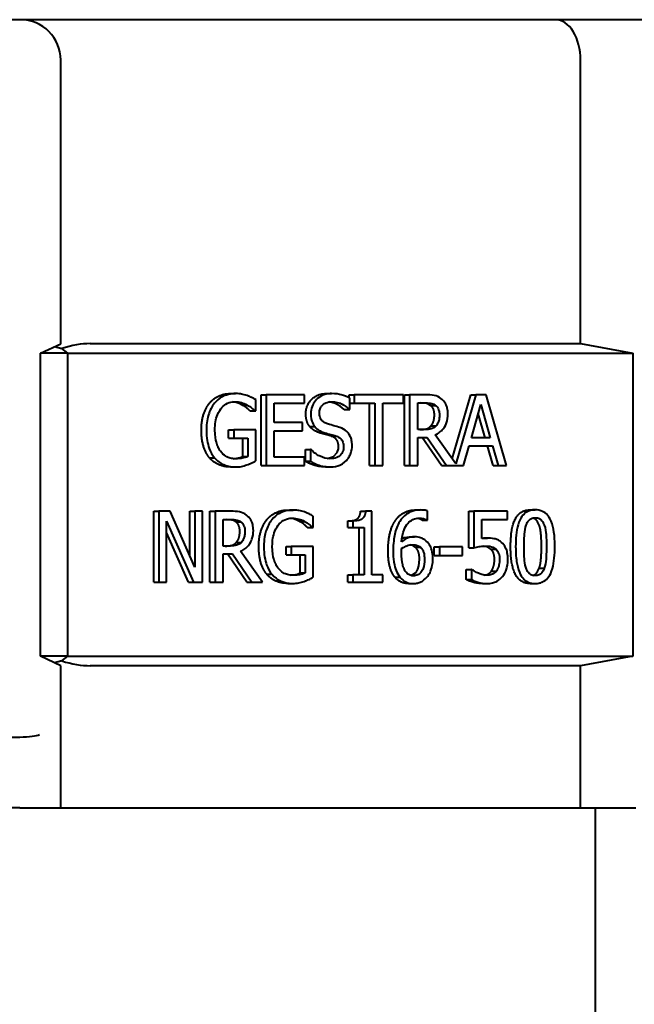
# Model space of a CAD drawing. Units: millimetres. Extents: x -697 to 9044, y -4264 to 3660.
# Drawn here: x 893 to 923, y 3250 to 3298 of the extents above; entities that cross this region are included whole.
import ezdxf

# ---------------------------------------------------------------- set-up
doc = ezdxf.new("R2010")
doc.units = ezdxf.units.MM
doc.linetypes.add('K5LT_BASIC', pattern=[0])
doc.layers.add('Системный слой', color=7, linetype='Continuous')

# ---------------------------------------------------------------- blocks, each defined once
blk = doc.blocks.new('U647')
at = {"layer": 'Системный слой', "color": 150, "linetype": 'K5LT_BASIC', "lineweight": 40, "true_color": 0x0080ff}
for p, q in [((915.923, 3270.814), (916.045, 3270.851)), ((916.045, 3270.851), (916.158, 3270.918)), ((916.158, 3270.918), (916.253, 3271.017))]:
    blk.add_line(p, q, dxfattribs=at)
blk = doc.blocks.new('U648')
at = {"layer": 'Системный слой', "color": 150, "linetype": 'K5LT_BASIC', "lineweight": 40, "true_color": 0x0080ff}
for p, q in [((903.338, 3273.557), (903.139, 3273.569)), ((903.493, 3273.52), (903.338, 3273.557)), ((903.62, 3273.45), (903.493, 3273.52))]:
    blk.add_line(p, q, dxfattribs=at)
blk = doc.blocks.new('U650')
at = {"layer": 'Системный слой', "color": 150, "linetype": 'K5LT_BASIC', "lineweight": 40, "true_color": 0x0080ff}
for p, q in [((903.625, 3279.355), (903.445, 3279.388)), ((903.788, 3279.299), (903.625, 3279.355)), ((903.931, 3279.23), (903.788, 3279.299))]:
    blk.add_line(p, q, dxfattribs=at)
blk = doc.blocks.new('U651')
at = {"layer": 'Системный слой', "color": 150, "linetype": 'K5LT_BASIC', "lineweight": 40, "true_color": 0x0080ff}
for p, q in [((903.484, 3276.575), (903.662, 3276.595)), ((903.662, 3276.595), (903.827, 3276.631)), ((903.827, 3276.631), (903.963, 3276.683))]:
    blk.add_line(p, q, dxfattribs=at)
blk = doc.blocks.new('U653')
at = {"layer": 'Системный слой', "color": 150, "linetype": 'K5LT_BASIC', "lineweight": 40, "true_color": 0x0080ff}
for p, q in [((906.322, 3270.812), (906.5, 3270.833)), ((906.5, 3270.833), (906.665, 3270.869)), ((906.665, 3270.869), (906.801, 3270.92))]:
    blk.add_line(p, q, dxfattribs=at)
blk = doc.blocks.new('U654')
at = {"layer": 'Системный слой', "color": 150, "linetype": 'K5LT_BASIC', "lineweight": 40, "true_color": 0x0080ff}
for p, q in [((918.438, 3273.575), (918.301, 3273.64)), ((918.543, 3273.458), (918.438, 3273.575)), ((918.621, 3273.292), (918.543, 3273.458))]:
    blk.add_line(p, q, dxfattribs=at)
blk = doc.blocks.new('U655')
at = {"layer": 'Системный слой', "color": 150, "linetype": 'K5LT_BASIC', "lineweight": 40, "true_color": 0x0080ff}
for p, q in [((912.963, 3279.32), (912.764, 3279.332)), ((913.118, 3279.283), (912.963, 3279.32)), ((913.245, 3279.213), (913.118, 3279.283))]:
    blk.add_line(p, q, dxfattribs=at)
blk = doc.blocks.new('U656')
at = {"layer": 'Системный слой', "color": 150, "linetype": 'K5LT_BASIC', "lineweight": 40, "true_color": 0x0080ff}
for p, q in [((912.669, 3271.267), (912.699, 3271.587)), ((912.585, 3271.04), (912.619, 3271.108)), ((912.619, 3271.108), (912.669, 3271.267)), ((912.28, 3270.797), (912.501, 3270.927)), ((912.501, 3270.927), (912.551, 3270.987)), ((912.551, 3270.987), (912.556, 3270.994)), ((912.556, 3270.994), (912.566, 3271.009)), ((912.566, 3271.009), (912.585, 3271.04))]:
    blk.add_line(p, q, dxfattribs=at)
blk = doc.blocks.new('U657')
at = {"layer": 'Системный слой', "color": 150, "linetype": 'K5LT_BASIC', "lineweight": 40, "true_color": 0x0080ff}
for p, q in [((908.636, 3276.882), (908.691, 3277.066)), ((908.691, 3277.066), (908.696, 3277.16)), ((908.155, 3276.582), (908.454, 3276.68)), ((908.454, 3276.68), (908.636, 3276.882))]:
    blk.add_line(p, q, dxfattribs=at)
blk = doc.blocks.new('U659')
at = {"layer": 'Системный слой', "color": 150, "linetype": 'K5LT_BASIC', "lineweight": 40, "true_color": 0x0080ff}
for p, q in [((916, 3272.223), (915.851, 3272.248)), ((916.13, 3272.172), (916, 3272.223)), ((916.236, 3272.092), (916.13, 3272.172))]:
    blk.add_line(p, q, dxfattribs=at)
blk = doc.blocks.new('U661')
at = {"layer": 'Системный слой', "color": 150, "linetype": 'K5LT_BASIC', "lineweight": 40, "true_color": 0x0080ff}
for p, q in [((912.678, 3273.6), (912.575, 3273.623)), ((912.766, 3273.57), (912.678, 3273.6)), ((912.832, 3273.538), (912.766, 3273.57))]:
    blk.add_line(p, q, dxfattribs=at)
blk = doc.blocks.new('U662')
at = {"layer": 'Системный слой', "color": 150, "linetype": 'K5LT_BASIC', "lineweight": 40, "true_color": 0x0080ff}
for p, q in [((911.832, 3272.631), (911.945, 3272.673)), ((911.945, 3272.673), (912.066, 3272.699)), ((912.066, 3272.699), (912.195, 3272.707))]:
    blk.add_line(p, q, dxfattribs=at)
blk = doc.blocks.new('U663')
at = {"layer": 'Системный слой', "color": 150, "linetype": 'K5LT_BASIC', "lineweight": 40, "true_color": 0x0080ff}
for p, q in [((912.327, 3272.29), (912.233, 3272.309)), ((912.414, 3272.254), (912.327, 3272.29)), ((912.493, 3272.197), (912.414, 3272.254))]:
    blk.add_line(p, q, dxfattribs=at)
blk = doc.blocks.new('U665')
at = {"layer": 'Системный слой', "color": 150, "linetype": 'K5LT_BASIC', "lineweight": 40, "true_color": 0x0080ff}
for p, q in [((906.463, 3273.592), (906.284, 3273.625)), ((906.627, 3273.537), (906.463, 3273.592)), ((906.769, 3273.467), (906.627, 3273.537))]:
    blk.add_line(p, q, dxfattribs=at)
blk = doc.blocks.new('U666')
at = {"layer": 'Системный слой', "color": 150, "linetype": 'K5LT_BASIC', "lineweight": 40, "true_color": 0x0080ff}
for p, q in [((918.544, 3270.985), (918.624, 3271.156)), ((918.3, 3270.802), (918.438, 3270.867)), ((918.438, 3270.867), (918.544, 3270.985))]:
    blk.add_line(p, q, dxfattribs=at)
blk = doc.blocks.new('U667')
at = {"layer": 'Системный слой', "color": 150, "linetype": 'K5LT_BASIC', "lineweight": 40, "true_color": 0x0080ff}
for p, q in [((908.526, 3279.314), (908.253, 3279.387)), ((908.774, 3279.179), (908.526, 3279.314)), ((908.969, 3279.014), (908.774, 3279.179))]:
    blk.add_line(p, q, dxfattribs=at)

msp = doc.modelspace()

# ---------------------------------------------------------------- linework, layer by layer
at = {"layer": 'Системный слой', "color": 150, "linetype": 'K5LT_BASIC', "lineweight": 40, "true_color": 0x0080ff}
for p, q in [((892.958, 3298.297), (890.993, 3298.297)), ((895.418, 3298.297), (892.958, 3298.297)), ((919.427, 3298.297), (895.418, 3298.297)), ((924.496, 3298.297), (919.427, 3298.297)), ((894.958, 3282.264), (894.958, 3296.297)), ((920.666, 3282.27), (920.666, 3296.297)), ((896.418, 3282.27), (920.666, 3282.27)), ((920.666, 3282.27), (923.246, 3281.797)), ((893.958, 3281.797), (894.958, 3282.264)), ((893.958, 3266.797), (893.958, 3281.797)), ((895.311, 3281.797), (893.958, 3281.797)), ((894.651, 3282.12), (895.006, 3282.029)), ((895.311, 3281.797), (895.006, 3282.029)), ((895.311, 3266.797), (895.311, 3281.797)), ((895.311, 3281.797), (923.246, 3281.797)), ((923.246, 3281.797), (923.246, 3266.797)), ((903.356, 3279.797), (903.606, 3279.797)), ((904.599, 3278.935), (904.599, 3279.497)), ((904.867, 3279.735), (905.117, 3279.735)), ((904.867, 3276.235), (904.867, 3279.735)), ((905.117, 3279.735), (905.117, 3276.235)), ((907.013, 3279.735), (905.117, 3279.735)), ((907.013, 3279.321), (907.013, 3279.735)), ((908.097, 3279.797), (908.347, 3279.797)), ((909.217, 3279.587), (909.217, 3279.735)), ((909.217, 3279.735), (909.467, 3279.735)), ((909.249, 3279.014), (909.249, 3279.57)), ((909.467, 3279.735), (909.467, 3279.321)), ((911.904, 3279.735), (909.467, 3279.735)), ((911.904, 3279.321), (911.904, 3279.735)), ((911.961, 3279.735), (912.211, 3279.735)), ((911.961, 3276.235), (911.961, 3279.735)), ((912.211, 3279.735), (912.211, 3276.235)), ((912.992, 3279.735), (912.211, 3279.735)), ((914.319, 3276.571), (915.242, 3279.735)), ((915.492, 3279.735), (914.496, 3276.321)), ((915.242, 3279.735), (915.492, 3279.735)), ((915.989, 3279.735), (915.492, 3279.735)), ((917.01, 3276.235), (915.989, 3279.735)), ((903.931, 3279.23), (904.181, 3279.23)), ((904.314, 3278.935), (904.564, 3278.935)), ((904.564, 3278.935), (904.599, 3278.935)), ((905.52, 3278.362), (905.52, 3279.321)), ((905.52, 3279.321), (907.013, 3279.321)), ((908.969, 3279.014), (909.219, 3279.014)), ((909.219, 3279.014), (909.249, 3279.014)), ((909.249, 3279.321), (909.467, 3279.321)), ((909.467, 3279.321), (910.484, 3279.321)), ((910.234, 3276.235), (910.234, 3279.321)), ((910.484, 3279.321), (910.484, 3276.235)), ((910.887, 3279.321), (911.904, 3279.321)), ((910.887, 3276.235), (910.887, 3279.321)), ((912.614, 3278.016), (912.614, 3279.332)), ((912.614, 3279.332), (913.014, 3279.332)), ((913.245, 3279.213), (913.495, 3279.213)), ((915.264, 3277.61), (915.731, 3279.258)), ((915.731, 3279.258), (916.2, 3277.61)), ((915.95, 3277.61), (915.606, 3278.818)), ((903.261, 3277.996), (903.511, 3277.996)), ((903.261, 3277.588), (903.261, 3277.996)), ((903.511, 3277.996), (903.511, 3277.588)), ((904.611, 3277.996), (903.511, 3277.996)), ((904.611, 3276.467), (904.611, 3277.996)), ((906.913, 3278.362), (905.52, 3278.362)), ((905.52, 3277.948), (906.913, 3277.948)), ((905.52, 3276.649), (905.52, 3277.948)), ((906.913, 3277.948), (906.913, 3278.362)), ((907.274, 3278.164), (907.524, 3278.164)), ((912.967, 3278.016), (912.614, 3278.016)), ((913.265, 3278.198), (913.515, 3278.198)), ((903.261, 3277.588), (903.511, 3277.588)), ((903.511, 3277.588), (904.213, 3277.588)), ((903.963, 3276.683), (903.963, 3277.588)), ((904.213, 3277.588), (904.213, 3276.683)), ((907.775, 3277.854), (908.025, 3277.854)), ((908.323, 3277.696), (908.573, 3277.696)), ((912.614, 3276.235), (912.614, 3277.628)), ((912.614, 3277.628), (913.075, 3277.628)), ((913.783, 3276.235), (912.825, 3277.628)), ((913.075, 3277.628), (914.033, 3276.235)), ((914.496, 3276.321), (913.478, 3277.758)), ((916.2, 3277.61), (915.264, 3277.61)), ((907.056, 3276.445), (907.056, 3277.029)), ((907.056, 3277.029), (907.306, 3277.029)), ((907.335, 3277.029), (907.306, 3277.029)), ((907.306, 3277.029), (907.306, 3276.445)), ((914.878, 3276.235), (915.153, 3277.213)), ((915.153, 3277.213), (916.31, 3277.213)), ((916.336, 3276.235), (916.06, 3277.213)), ((916.31, 3277.213), (916.586, 3276.235)), ((902.308, 3276.623), (902.558, 3276.623)), ((903.963, 3276.683), (904.213, 3276.683)), ((907.013, 3276.649), (905.52, 3276.649)), ((907.013, 3276.235), (907.013, 3276.649)), ((907.056, 3276.445), (907.306, 3276.445)), ((903.354, 3276.167), (903.604, 3276.167)), ((904.867, 3276.235), (905.117, 3276.235)), ((905.117, 3276.235), (907.013, 3276.235)), ((908.05, 3276.172), (908.3, 3276.172)), ((910.234, 3276.235), (910.484, 3276.235)), ((910.484, 3276.235), (910.887, 3276.235)), ((911.961, 3276.235), (912.211, 3276.235)), ((912.211, 3276.235), (912.614, 3276.235)), ((913.783, 3276.235), (914.033, 3276.235)), ((914.033, 3276.235), (914.878, 3276.235)), ((916.336, 3276.235), (916.586, 3276.235)), ((916.586, 3276.235), (917.01, 3276.235)), ((906.195, 3274.035), (906.445, 3274.035)), ((912.505, 3274.037), (912.755, 3274.037)), ((913.099, 3273.538), (913.099, 3273.989)), ((918.177, 3274.043), (918.427, 3274.043)), ((899.553, 3270.472), (899.553, 3273.972)), ((899.553, 3273.972), (899.803, 3273.972)), ((900.375, 3273.972), (899.803, 3273.972)), ((899.803, 3273.972), (899.803, 3270.472)), ((901.596, 3271.201), (900.375, 3273.972)), ((901.346, 3271.769), (901.346, 3273.972)), ((901.346, 3273.972), (901.596, 3273.972)), ((901.596, 3273.972), (901.596, 3271.201)), ((901.972, 3273.972), (901.596, 3273.972)), ((901.972, 3270.472), (901.972, 3273.972)), ((902.336, 3273.972), (902.586, 3273.972)), ((902.336, 3270.472), (902.336, 3273.972)), ((902.586, 3273.972), (902.586, 3270.472)), ((903.367, 3273.972), (902.586, 3273.972)), ((902.989, 3273.569), (903.389, 3273.569)), ((902.989, 3272.253), (902.989, 3273.569)), ((907.437, 3273.172), (907.437, 3273.734)), ((909.786, 3273.984), (910.036, 3273.984)), ((910.35, 3273.984), (910.036, 3273.984)), ((910.35, 3270.83), (910.35, 3273.984)), ((912.832, 3273.538), (913.082, 3273.538)), ((913.082, 3273.538), (913.099, 3273.538)), ((915.141, 3273.972), (915.391, 3273.972)), ((915.141, 3272.168), (915.141, 3273.972)), ((915.391, 3273.972), (915.391, 3272.168)), ((917.053, 3273.972), (915.391, 3273.972)), ((915.781, 3273.561), (917.053, 3273.561)), ((915.781, 3272.628), (915.781, 3273.561)), ((917.053, 3273.561), (917.053, 3273.972)), ((900.179, 3273.49), (901.52, 3270.472)), ((900.179, 3270.472), (900.179, 3273.49)), ((903.62, 3273.45), (903.87, 3273.45)), ((906.769, 3273.467), (907.019, 3273.467)), ((907.153, 3273.172), (907.403, 3273.172)), ((907.403, 3273.172), (907.437, 3273.172)), ((909.159, 3273.175), (909.159, 3273.496)), ((909.159, 3273.496), (909.409, 3273.496)), ((909.159, 3273.175), (909.409, 3273.175)), ((909.409, 3273.496), (909.409, 3273.175)), ((909.409, 3273.175), (909.96, 3273.175)), ((909.71, 3270.83), (909.71, 3273.175)), ((909.96, 3273.175), (909.96, 3270.83)), ((901.27, 3270.472), (900.179, 3272.927)), ((912.195, 3272.707), (912.445, 3272.707)), ((915.781, 3272.647), (915.806, 3272.648)), ((915.806, 3272.648), (916.056, 3272.648)), ((903.342, 3272.253), (902.989, 3272.253)), ((903.64, 3272.435), (903.89, 3272.435)), ((906.099, 3271.825), (906.099, 3272.234)), ((906.099, 3272.234), (906.349, 3272.234)), ((906.349, 3272.234), (906.349, 3271.825)), ((907.449, 3272.234), (906.349, 3272.234)), ((907.449, 3270.705), (907.449, 3272.234)), ((912.493, 3272.197), (912.743, 3272.197)), ((913.433, 3272.217), (913.683, 3272.217)), ((913.433, 3271.791), (913.433, 3272.217)), ((913.683, 3272.217), (913.683, 3271.791)), ((914.83, 3272.217), (913.683, 3272.217)), ((914.83, 3271.791), (914.83, 3272.217)), ((915.141, 3272.168), (915.391, 3272.168)), ((916.236, 3272.092), (916.486, 3272.092)), ((902.989, 3270.472), (902.989, 3271.865)), ((902.989, 3271.865), (903.45, 3271.865)), ((904.158, 3270.472), (903.2, 3271.865)), ((903.45, 3271.865), (904.408, 3270.472)), ((904.932, 3270.472), (903.853, 3271.995)), ((906.099, 3271.825), (906.349, 3271.825)), ((906.349, 3271.825), (907.051, 3271.825)), ((906.801, 3270.92), (906.801, 3271.825)), ((907.051, 3271.825), (907.051, 3270.92)), ((913.433, 3271.791), (913.683, 3271.791)), ((913.683, 3271.791), (914.83, 3271.791)), ((915.015, 3270.597), (915.015, 3271.093)), ((915.015, 3271.093), (915.265, 3271.093)), ((915.295, 3271.093), (915.265, 3271.093)), ((915.265, 3271.093), (915.265, 3270.597)), ((918.624, 3271.156), (918.874, 3271.156)), ((905.146, 3270.861), (905.396, 3270.861)), ((906.801, 3270.92), (907.051, 3270.92)), ((909.159, 3270.472), (909.159, 3270.83)), ((909.159, 3270.83), (909.409, 3270.83)), ((909.96, 3270.83), (909.409, 3270.83)), ((909.409, 3270.83), (909.409, 3270.472)), ((910.888, 3270.83), (910.35, 3270.83)), ((910.888, 3270.472), (910.888, 3270.83)), ((911.481, 3270.716), (911.731, 3270.716)), ((915.015, 3270.597), (915.265, 3270.597)), ((916.253, 3271.017), (916.503, 3271.017)), ((899.553, 3270.472), (899.803, 3270.472)), ((899.803, 3270.472), (900.179, 3270.472)), ((901.27, 3270.472), (901.52, 3270.472)), ((901.52, 3270.472), (901.972, 3270.472)), ((902.336, 3270.472), (902.586, 3270.472)), ((902.586, 3270.472), (902.989, 3270.472)), ((904.158, 3270.472), (904.408, 3270.472)), ((904.408, 3270.472), (904.932, 3270.472)), ((906.192, 3270.404), (906.442, 3270.404)), ((909.159, 3270.472), (909.409, 3270.472)), ((909.409, 3270.472), (910.888, 3270.472)), ((912.149, 3270.398), (912.399, 3270.398)), ((915.809, 3270.398), (916.059, 3270.398)), ((918.177, 3270.398), (918.427, 3270.398)), ((894.958, 3266.331), (893.958, 3266.797)), ((895.311, 3266.797), (893.958, 3266.797)), ((895.011, 3266.568), (895.311, 3266.797)), ((895.311, 3266.797), (923.246, 3266.797)), ((923.246, 3266.797), (920.666, 3266.331)), ((895.011, 3266.568), (894.651, 3266.474)), ((894.958, 3259.297), (894.958, 3266.331)), ((920.666, 3266.331), (896.418, 3266.331)), ((920.666, 3259.297), (920.666, 3266.331)), ((891.02, 3262.797), (892.926, 3262.797)), ((892.935, 3259.297), (862.982, 3259.297)), ((892.935, 3259.297), (893.898, 3259.297)), ((893.898, 3259.297), (894.958, 3259.297)), ((894.958, 3259.297), (896.418, 3259.297)), ((896.418, 3259.297), (920.666, 3259.297)), ((920.666, 3259.297), (923.402, 3259.297)), ((921.396, 3259.297), (921.396, 3248.297))]:
    msp.add_line(p, q, dxfattribs=at)
msp.add_arc((892.958, 3296.297), 2, 0, 90, dxfattribs=at)
for centre, major_axis, ratio, start_param, end_param in [((919.427, 3296.297), (0, -2), 0.619467, 1.570796, 3.141593), ((895.418, 3281.324), (-1.988, -0.558), 0.384244, 4.081313, 4.812465), ((895.418, 3267.264), (1.989, -0.548), 0.379473, 4.611823, 5.340098), ((892.654, 3266.813), (0.29, -4.015), 0.248419, -0.017963, -0.009114), ((892.935, 3262.924), (-1, -0.036), 0.126188, 1.56624, 2.862868)]:
    msp.add_ellipse(centre, major_axis=major_axis, ratio=ratio, start_param=start_param, end_param=end_param, dxfattribs=at)
for points in [[(902.31, 3279.318), (902.494, 3279.548), (903.035, 3279.797), (903.356, 3279.797)], [(907.078, 3278.796), (907.078, 3279.222), (907.652, 3279.797), (908.097, 3279.797)], [(901.912, 3277.988), (901.912, 3278.41), (902.118, 3279.08), (902.31, 3279.318)], [(904.314, 3278.935), (904.238, 3279.012), (904.079, 3279.151), (903.931, 3279.23)], [(913.437, 3278.748), (913.437, 3278.901), (913.344, 3279.136), (913.245, 3279.213)], [(907.274, 3278.164), (907.181, 3278.28), (907.078, 3278.592), (907.078, 3278.796)], [(913.265, 3278.198), (913.354, 3278.294), (913.437, 3278.566), (913.437, 3278.748)], [(902.308, 3276.623), (902.116, 3276.856), (901.912, 3277.542), (901.912, 3277.988)], [(907.775, 3277.854), (907.618, 3277.903), (907.37, 3278.047), (907.274, 3278.164)], [(912.717, 3278.016), (912.892, 3278.016), (913.169, 3278.087), (913.265, 3278.198)], [(908.323, 3277.696), (908.183, 3277.741), (907.95, 3277.803), (907.775, 3277.854)], [(908.696, 3277.16), (908.696, 3277.369), (908.517, 3277.63), (908.323, 3277.696)], [(903.354, 3276.167), (903.032, 3276.167), (902.499, 3276.394), (902.308, 3276.623)], [(908.05, 3276.172), (907.721, 3276.172), (907.259, 3276.331), (907.056, 3276.445)], [(905.148, 3273.555), (905.332, 3273.785), (905.873, 3274.035), (906.195, 3274.035)], [(911.478, 3273.473), (911.643, 3273.74), (912.163, 3274.037), (912.505, 3274.037)], [(917.206, 3272.219), (917.206, 3273.167), (917.68, 3274.043), (918.177, 3274.043)], [(904.75, 3272.225), (904.75, 3272.648), (904.957, 3273.317), (905.148, 3273.555)], [(909.159, 3273.496), (909.471, 3273.496), (909.766, 3273.7), (909.786, 3273.984)], [(903.812, 3272.985), (903.812, 3273.138), (903.719, 3273.374), (903.62, 3273.45)], [(907.153, 3273.172), (907.076, 3273.249), (906.917, 3273.388), (906.769, 3273.467)], [(911.147, 3272.009), (911.147, 3272.466), (911.309, 3273.201), (911.478, 3273.473)], [(918.732, 3272.222), (918.732, 3272.582), (918.683, 3273.113), (918.621, 3273.292)], [(903.64, 3272.435), (903.728, 3272.531), (903.812, 3272.804), (903.812, 3272.985)], [(903.092, 3272.253), (903.267, 3272.253), (903.544, 3272.324), (903.64, 3272.435)], [(905.146, 3270.861), (904.954, 3271.093), (904.75, 3271.78), (904.75, 3272.225)], [(912.699, 3271.587), (912.699, 3271.802), (912.601, 3272.095), (912.493, 3272.197)], [(916.408, 3271.587), (916.408, 3271.774), (916.32, 3272.012), (916.236, 3272.092)], [(918.177, 3270.398), (917.675, 3270.398), (917.206, 3271.298), (917.206, 3272.219)], [(918.624, 3271.156), (918.683, 3271.329), (918.732, 3271.862), (918.732, 3272.222)], [(911.481, 3270.716), (911.323, 3270.906), (911.147, 3271.544), (911.147, 3272.009)], [(916.253, 3271.017), (916.329, 3271.122), (916.408, 3271.4), (916.408, 3271.587)], [(906.192, 3270.404), (905.87, 3270.404), (905.337, 3270.631), (905.146, 3270.861)], [(912.149, 3270.398), (911.945, 3270.398), (911.608, 3270.557), (911.481, 3270.716)], [(915.809, 3270.398), (915.592, 3270.398), (915.17, 3270.509), (915.015, 3270.597)]]:
    msp.add_open_spline(points, degree=2, dxfattribs=at)
for points, knots in [([(903.606, 3279.797), (903.487, 3279.797), (903.369, 3279.784), (903.109, 3279.72), (903.003, 3279.67), (902.792, 3279.554), (902.666, 3279.451), (902.56, 3279.318)], [-0.1029884, -0.1029884, -0.1029884, -0.1029884, -0.0810909, -0.0810909, -0.0542321, -0.0542321, 0, 0, 0, 0]), ([(902.582, 3278.002), (902.582, 3278.136), (902.591, 3278.272), (902.633, 3278.522), (902.664, 3278.637), (902.775, 3278.915), (902.859, 3279.032), (903.006, 3279.198), (903.096, 3279.268), (903.313, 3279.371), (903.435, 3279.395), (903.56, 3279.395)], [-0.1595779, -0.1595779, -0.1595779, -0.1595779, -0.1357664, -0.1357664, -0.1144146, -0.1144146, -0.0813797, -0.0813797, -0.0431897, -0.0431897, 0, 0, 0, 0]), ([(903.56, 3279.395), (903.674, 3279.395), (903.789, 3279.381), (903.964, 3279.329), (904.074, 3279.292), (904.181, 3279.23)], [-0.1132973, -0.1132973, -0.1132973, -0.1132973, -0.0415133, -0.0415133, 0, 0, 0, 0]), ([(904.169, 3279.701), (904.081, 3279.732), (903.992, 3279.755), (903.849, 3279.781), (903.749, 3279.797), (903.606, 3279.797)], [-0.135288, -0.135288, -0.135288, -0.135288, -0.0493653, -0.0493653, 0, 0, 0, 0]), ([(904.599, 3279.497), (904.537, 3279.533), (904.46, 3279.573), (904.361, 3279.622), (904.269, 3279.668), (904.169, 3279.701)], [-0.09950047, -0.09950047, -0.09950047, -0.09950047, -0.03620913, -0.03620913, 0, 0, 0, 0]), ([(908.347, 3279.797), (908.259, 3279.797), (908.17, 3279.789), (908.003, 3279.751), (907.925, 3279.723), (907.709, 3279.61), (907.613, 3279.514), (907.481, 3279.355), (907.426, 3279.261), (907.346, 3279.04), (907.328, 3278.92), (907.328, 3278.796)], [-0.136974, -0.136974, -0.136974, -0.136974, -0.1192671, -0.1192671, -0.1028862, -0.1028862, -0.0718104, -0.0718104, -0.0371459, -0.0371459, 0, 0, 0, 0]), ([(907.748, 3278.844), (907.748, 3278.88), (907.75, 3278.915), (907.762, 3278.982), (907.77, 3279.014), (907.804, 3279.103), (907.836, 3279.154), (907.919, 3279.246), (907.979, 3279.296), (908.16, 3279.378), (908.268, 3279.395), (908.374, 3279.395)], [-0.1257801, -0.1257801, -0.1257801, -0.1257801, -0.110251, -0.110251, -0.0954774, -0.0954774, -0.0674747, -0.0674747, -0.0367094, -0.0367094, 0, 0, 0, 0]), ([(909.249, 3279.57), (909.115, 3279.647), (908.974, 3279.702), (908.732, 3279.764), (908.57, 3279.797), (908.347, 3279.797)], [-0.1930716, -0.1930716, -0.1930716, -0.1930716, -0.0772084, -0.0772084, 0, 0, 0, 0]), ([(908.374, 3279.395), (908.459, 3279.395), (908.544, 3279.384), (908.735, 3279.337), (908.816, 3279.298), (908.994, 3279.206), (909.117, 3279.122), (909.219, 3279.014)], [-0.08274524, -0.08274524, -0.08274524, -0.08274524, -0.06752404, -0.06752404, -0.04786165, -0.04786165, 0, 0, 0, 0]), ([(913.763, 3279.551), (913.661, 3279.627), (913.548, 3279.68), (913.284, 3279.729), (913.138, 3279.735), (912.992, 3279.735)], [-0.09246602, -0.09246602, -0.09246602, -0.09246602, -0.05044996, -0.05044996, 0, 0, 0, 0]), ([(914.107, 3278.785), (914.107, 3278.883), (914.098, 3278.982), (914.059, 3279.143), (914.033, 3279.221), (913.923, 3279.405), (913.85, 3279.486), (913.763, 3279.551)], [-0.1110187, -0.1110187, -0.1110187, -0.1110187, -0.0670622, -0.0670622, -0.0357398, -0.0357398, 0, 0, 0, 0]), ([(902.56, 3279.318), (902.495, 3279.238), (902.439, 3279.15), (902.34, 3278.957), (902.298, 3278.853), (902.222, 3278.606), (902.162, 3278.36), (902.162, 3277.988)], [-0.2812513, -0.2812513, -0.2812513, -0.2812513, -0.1983829, -0.1983829, -0.1118163, -0.1118163, 0, 0, 0, 0]), ([(904.181, 3279.23), (904.263, 3279.186), (904.347, 3279.135), (904.462, 3279.035), (904.514, 3278.986), (904.564, 3278.935)], [-0.04993382, -0.04993382, -0.04993382, -0.04993382, -0.02318928, -0.02318928, 0, 0, 0, 0]), ([(913.014, 3279.332), (913.082, 3279.332), (913.207, 3279.329), (913.377, 3279.284), (913.439, 3279.256), (913.495, 3279.213)], [-0.06044706, -0.06044706, -0.06044706, -0.06044706, -0.02323297, -0.02323297, 0, 0, 0, 0]), ([(913.495, 3279.213), (913.53, 3279.186), (913.56, 3279.155), (913.617, 3279.076), (913.635, 3279.035), (913.676, 3278.92), (913.687, 3278.834), (913.687, 3278.748)], [-0.04686867, -0.04686867, -0.04686867, -0.04686867, -0.03715018, -0.03715018, -0.02592638, -0.02592638, 0, 0, 0, 0]), ([(907.328, 3278.796), (907.328, 3278.608), (907.36, 3278.492), (907.414, 3278.333), (907.461, 3278.242), (907.524, 3278.164)], [-0.05124557, -0.05124557, -0.05124557, -0.05124557, -0.03218898, -0.03218898, 0, 0, 0, 0]), ([(908.143, 3278.3), (908.088, 3278.317), (908.034, 3278.34), (907.94, 3278.399), (907.899, 3278.433), (907.836, 3278.506), (907.805, 3278.552), (907.757, 3278.691), (907.748, 3278.768), (907.748, 3278.844)], [-0.1047204, -0.1047204, -0.1047204, -0.1047204, -0.0728954, -0.0728954, -0.044779, -0.044779, -0.0229229, -0.0229229, 0, 0, 0, 0]), ([(913.478, 3277.758), (913.553, 3277.79), (913.625, 3277.83), (913.756, 3277.927), (913.814, 3277.983), (913.97, 3278.171), (914.018, 3278.288), (914.088, 3278.487), (914.107, 3278.636), (914.107, 3278.785)], [-0.08498126, -0.08498126, -0.08498126, -0.08498126, -0.07446119, -0.07446119, -0.06445494, -0.06445494, -0.0447475, -0.0447475, 0, 0, 0, 0]), ([(913.687, 3278.748), (913.687, 3278.682), (913.683, 3278.616), (913.663, 3278.486), (913.648, 3278.432), (913.602, 3278.314), (913.564, 3278.251), (913.515, 3278.198)], [-0.05379535, -0.05379535, -0.05379535, -0.05379535, -0.03865, -0.03865, -0.02341385, -0.02341385, 0, 0, 0, 0]), ([(902.162, 3277.988), (902.162, 3277.607), (902.218, 3277.316), (902.364, 3276.913), (902.447, 3276.757), (902.558, 3276.623)], [-0.1310593, -0.1310593, -0.1310593, -0.1310593, -0.0554188, -0.0554188, 0, 0, 0, 0]), ([(902.86, 3276.941), (902.813, 3277.003), (902.774, 3277.071), (902.705, 3277.221), (902.676, 3277.302), (902.624, 3277.495), (902.582, 3277.69), (902.582, 3278.002)], [-0.2326194, -0.2326194, -0.2326194, -0.2326194, -0.1654847, -0.1654847, -0.0934212, -0.0934212, 0, 0, 0, 0]), ([(907.524, 3278.164), (907.588, 3278.086), (907.661, 3278.023), (907.786, 3277.951), (907.876, 3277.9), (908.025, 3277.854)], [-0.1593699, -0.1593699, -0.1593699, -0.1593699, -0.053474, -0.053474, 0, 0, 0, 0]), ([(908.765, 3278.115), (908.668, 3278.149), (908.554, 3278.182), (908.423, 3278.218), (908.272, 3278.26), (908.143, 3278.3)], [-0.1817516, -0.1817516, -0.1817516, -0.1817516, -0.0460649, -0.0460649, 0, 0, 0, 0]), ([(909.366, 3277.233), (909.366, 3277.317), (909.359, 3277.4), (909.327, 3277.556), (909.303, 3277.628), (909.217, 3277.806), (909.151, 3277.878), (909.001, 3278.013), (908.883, 3278.073), (908.765, 3278.115)], [-0.09387274, -0.09387274, -0.09387274, -0.09387274, -0.07915983, -0.07915983, -0.06556207, -0.06556207, -0.04302382, -0.04302382, 0, 0, 0, 0]), ([(913.515, 3278.198), (913.483, 3278.161), (913.448, 3278.13), (913.352, 3278.07), (913.301, 3278.057), (913.179, 3278.026), (913.071, 3278.016), (912.967, 3278.016)], [-0.04855159, -0.04855159, -0.04855159, -0.04855159, -0.04342591, -0.04342591, -0.03605648, -0.03605648, 0, 0, 0, 0]), ([(908.025, 3277.854), (908.117, 3277.828), (908.224, 3277.797), (908.402, 3277.749), (908.488, 3277.723), (908.573, 3277.696)], [-0.06352799, -0.06352799, -0.06352799, -0.06352799, -0.03061272, -0.03061272, 0, 0, 0, 0]), ([(908.573, 3277.696), (908.624, 3277.678), (908.675, 3277.656), (908.762, 3277.601), (908.8, 3277.57), (908.857, 3277.503), (908.889, 3277.457), (908.937, 3277.316), (908.946, 3277.237), (908.946, 3277.16)], [-0.1053931, -0.1053931, -0.1053931, -0.1053931, -0.0730864, -0.0730864, -0.0454101, -0.0454101, -0.0233394, -0.0233394, 0, 0, 0, 0]), ([(903.589, 3276.57), (903.506, 3276.57), (903.423, 3276.579), (903.265, 3276.621), (903.193, 3276.651), (903.021, 3276.755), (902.934, 3276.838), (902.86, 3276.941)], [-0.09566096, -0.09566096, -0.09566096, -0.09566096, -0.06703306, -0.06703306, -0.04013056, -0.04013056, 0, 0, 0, 0]), ([(908.271, 3276.575), (908.104, 3276.575), (907.941, 3276.621), (907.68, 3276.744), (907.51, 3276.839), (907.335, 3277.029)], [-0.2053532, -0.2053532, -0.2053532, -0.2053532, -0.0832193, -0.0832193, 0, 0, 0, 0]), ([(908.946, 3277.16), (908.946, 3277.117), (908.943, 3277.074), (908.928, 3276.992), (908.917, 3276.954), (908.876, 3276.855), (908.84, 3276.801), (908.755, 3276.713), (908.698, 3276.667), (908.504, 3276.589), (908.384, 3276.575), (908.271, 3276.575)], [-0.1477455, -0.1477455, -0.1477455, -0.1477455, -0.1261394, -0.1261394, -0.1057812, -0.1057812, -0.0709113, -0.0709113, -0.0391386, -0.0391386, 0, 0, 0, 0]), ([(909.091, 3276.49), (909.136, 3276.538), (909.176, 3276.592), (909.246, 3276.71), (909.275, 3276.774), (909.343, 3276.968), (909.366, 3277.098), (909.366, 3277.233)], [-0.0840005, -0.0840005, -0.0840005, -0.0840005, -0.06260327, -0.06260327, -0.04061365, -0.04061365, 0, 0, 0, 0]), ([(902.558, 3276.623), (902.621, 3276.547), (902.691, 3276.48), (902.846, 3276.364), (902.929, 3276.317), (903.148, 3276.224), (903.337, 3276.167), (903.604, 3276.167)], [-0.2130153, -0.2130153, -0.2130153, -0.2130153, -0.1530698, -0.1530698, -0.0922967, -0.0922967, 0, 0, 0, 0]), ([(904.213, 3276.683), (904.125, 3276.64), (904.023, 3276.614), (903.867, 3276.588), (903.747, 3276.57), (903.589, 3276.57)], [-0.138617, -0.138617, -0.138617, -0.138617, -0.0545391, -0.0545391, 0, 0, 0, 0]), ([(904.164, 3276.269), (904.245, 3276.296), (904.327, 3276.33), (904.424, 3276.376), (904.533, 3276.427), (904.611, 3276.467)], [-0.1473029, -0.1473029, -0.1473029, -0.1473029, -0.0296656, -0.0296656, 0, 0, 0, 0]), ([(907.306, 3276.445), (907.446, 3276.367), (907.591, 3276.303), (907.806, 3276.229), (907.979, 3276.172), (908.3, 3276.172)], [-0.3644667, -0.3644667, -0.3644667, -0.3644667, -0.1113926, -0.1113926, 0, 0, 0, 0]), ([(908.3, 3276.172), (908.464, 3276.172), (908.626, 3276.194), (908.824, 3276.282), (908.954, 3276.345), (909.091, 3276.49)], [-0.2076503, -0.2076503, -0.2076503, -0.2076503, -0.0645607, -0.0645607, 0, 0, 0, 0]), ([(903.604, 3276.167), (903.698, 3276.167), (903.801, 3276.173), (903.985, 3276.212), (904.075, 3276.239), (904.164, 3276.269)], [-0.06475629, -0.06475629, -0.06475629, -0.06475629, -0.03212545, -0.03212545, 0, 0, 0, 0]), ([(906.445, 3274.035), (906.326, 3274.035), (906.207, 3274.022), (905.948, 3273.958), (905.841, 3273.907), (905.63, 3273.791), (905.505, 3273.688), (905.398, 3273.555)], [-0.1029884, -0.1029884, -0.1029884, -0.1029884, -0.0810909, -0.0810909, -0.0542321, -0.0542321, 0, 0, 0, 0]), ([(907.007, 3273.938), (906.919, 3273.969), (906.83, 3273.993), (906.687, 3274.019), (906.587, 3274.035), (906.445, 3274.035)], [-0.135288, -0.135288, -0.135288, -0.135288, -0.0493653, -0.0493653, 0, 0, 0, 0]), ([(912.755, 3274.037), (912.627, 3274.037), (912.499, 3274.022), (912.238, 3273.942), (912.135, 3273.883), (911.926, 3273.734), (911.817, 3273.616), (911.728, 3273.473)], [-0.1142225, -0.1142225, -0.1142225, -0.1142225, -0.0851649, -0.0851649, -0.0527355, -0.0527355, 0, 0, 0, 0]), ([(913.099, 3273.989), (913.049, 3274.008), (912.996, 3274.019), (912.912, 3274.03), (912.849, 3274.037), (912.755, 3274.037)], [-0.08485258, -0.08485258, -0.08485258, -0.08485258, -0.03248798, -0.03248798, 0, 0, 0, 0]), ([(918.427, 3274.043), (918.348, 3274.043), (918.27, 3274.035), (918.124, 3273.998), (918.056, 3273.971), (917.904, 3273.879), (917.828, 3273.806), (917.689, 3273.614), (917.626, 3273.483), (917.485, 3272.991), (917.456, 3272.601), (917.456, 3272.219)], [-0.3160839, -0.3160839, -0.3160839, -0.3160839, -0.2729662, -0.2729662, -0.2335804, -0.2335804, -0.1781195, -0.1781195, -0.114511, -0.114511, 0, 0, 0, 0]), ([(919.394, 3272.222), (919.394, 3272.461), (919.382, 3272.711), (919.32, 3273.13), (919.277, 3273.319), (919.151, 3273.621), (919.09, 3273.715), (918.958, 3273.865), (918.877, 3273.927), (918.672, 3274.022), (918.549, 3274.043), (918.427, 3274.043)], [-0.191816, -0.191816, -0.191816, -0.191816, -0.1438939, -0.1438939, -0.1065276, -0.1065276, -0.0767243, -0.0767243, -0.0425273, -0.0425273, 0, 0, 0, 0]), ([(904.138, 3273.788), (904.036, 3273.864), (903.923, 3273.917), (903.659, 3273.966), (903.513, 3273.972), (903.367, 3273.972)], [-0.09246602, -0.09246602, -0.09246602, -0.09246602, -0.05044996, -0.05044996, 0, 0, 0, 0]), ([(903.389, 3273.569), (903.457, 3273.569), (903.582, 3273.566), (903.752, 3273.521), (903.814, 3273.493), (903.87, 3273.45)], [-0.06044706, -0.06044706, -0.06044706, -0.06044706, -0.02323297, -0.02323297, 0, 0, 0, 0]), ([(904.482, 3273.022), (904.482, 3273.12), (904.473, 3273.219), (904.434, 3273.381), (904.408, 3273.458), (904.298, 3273.643), (904.225, 3273.723), (904.138, 3273.788)], [-0.1110187, -0.1110187, -0.1110187, -0.1110187, -0.0670622, -0.0670622, -0.0357398, -0.0357398, 0, 0, 0, 0]), ([(905.398, 3273.555), (905.334, 3273.475), (905.277, 3273.387), (905.178, 3273.194), (905.137, 3273.09), (905.061, 3272.843), (905, 3272.598), (905, 3272.225)], [-0.2812513, -0.2812513, -0.2812513, -0.2812513, -0.1983829, -0.1983829, -0.1118163, -0.1118163, 0, 0, 0, 0]), ([(905.42, 3272.239), (905.42, 3272.374), (905.429, 3272.509), (905.472, 3272.759), (905.502, 3272.874), (905.613, 3273.153), (905.697, 3273.269), (905.844, 3273.435), (905.934, 3273.505), (906.151, 3273.609), (906.273, 3273.632), (906.398, 3273.632)], [-0.1595779, -0.1595779, -0.1595779, -0.1595779, -0.1357664, -0.1357664, -0.1144146, -0.1144146, -0.0813797, -0.0813797, -0.0431897, -0.0431897, 0, 0, 0, 0]), ([(906.398, 3273.632), (906.513, 3273.632), (906.627, 3273.618), (906.802, 3273.566), (906.912, 3273.529), (907.019, 3273.467)], [-0.1132973, -0.1132973, -0.1132973, -0.1132973, -0.0415133, -0.0415133, 0, 0, 0, 0]), ([(907.437, 3273.734), (907.375, 3273.771), (907.299, 3273.81), (907.199, 3273.86), (907.108, 3273.905), (907.007, 3273.938)], [-0.09950047, -0.09950047, -0.09950047, -0.09950047, -0.03620913, -0.03620913, 0, 0, 0, 0]), ([(910.036, 3273.984), (910.032, 3273.936), (910.026, 3273.888), (910.006, 3273.803), (909.994, 3273.764), (909.958, 3273.69), (909.934, 3273.655), (909.887, 3273.611), (909.85, 3273.579), (909.671, 3273.509), (909.539, 3273.496), (909.409, 3273.496)], [-0.2309077, -0.2309077, -0.2309077, -0.2309077, -0.1751661, -0.1751661, -0.127054, -0.127054, -0.0749101, -0.0749101, -0.0448609, -0.0448609, 0, 0, 0, 0]), ([(911.814, 3272.463), (911.829, 3272.664), (911.864, 3272.873), (911.99, 3273.199), (912.056, 3273.3), (912.192, 3273.455), (912.273, 3273.517), (912.471, 3273.611), (912.585, 3273.632), (912.701, 3273.632)], [-0.1479523, -0.1479523, -0.1479523, -0.1479523, -0.1063745, -0.1063745, -0.0742625, -0.0742625, -0.0400444, -0.0400444, 0, 0, 0, 0]), ([(912.701, 3273.632), (912.815, 3273.632), (912.891, 3273.611), (912.979, 3273.586), (913.038, 3273.565), (913.082, 3273.538)], [-0.0266946, -0.0266946, -0.0266946, -0.0266946, -0.01713393, -0.01713393, 0, 0, 0, 0]), ([(917.975, 3273.286), (917.99, 3273.331), (918.009, 3273.375), (918.052, 3273.453), (918.075, 3273.488), (918.149, 3273.57), (918.194, 3273.598), (918.293, 3273.644), (918.36, 3273.655), (918.427, 3273.655)], [-0.05439321, -0.05439321, -0.05439321, -0.05439321, -0.04522742, -0.04522742, -0.03697654, -0.03697654, -0.02298049, -0.02298049, 0, 0, 0, 0]), ([(918.427, 3273.655), (918.464, 3273.655), (918.501, 3273.651), (918.571, 3273.636), (918.603, 3273.625), (918.662, 3273.595), (918.709, 3273.566), (918.808, 3273.445), (918.844, 3273.37), (918.871, 3273.292)], [-0.1055938, -0.1055938, -0.1055938, -0.1055938, -0.0763055, -0.0763055, -0.0498957, -0.0498957, -0.0252891, -0.0252891, 0, 0, 0, 0]), ([(903.853, 3271.995), (903.928, 3272.027), (904, 3272.068), (904.131, 3272.165), (904.189, 3272.22), (904.345, 3272.408), (904.393, 3272.526), (904.463, 3272.725), (904.482, 3272.873), (904.482, 3273.022)], [-0.08498126, -0.08498126, -0.08498126, -0.08498126, -0.07446119, -0.07446119, -0.06445494, -0.06445494, -0.0447475, -0.0447475, 0, 0, 0, 0]), ([(903.87, 3273.45), (903.905, 3273.424), (903.935, 3273.393), (903.992, 3273.314), (904.01, 3273.272), (904.051, 3273.158), (904.062, 3273.072), (904.062, 3272.985)], [-0.04686867, -0.04686867, -0.04686867, -0.04686867, -0.03715018, -0.03715018, -0.02592638, -0.02592638, 0, 0, 0, 0]), ([(907.019, 3273.467), (907.101, 3273.423), (907.185, 3273.372), (907.3, 3273.272), (907.352, 3273.223), (907.403, 3273.172)], [-0.04993382, -0.04993382, -0.04993382, -0.04993382, -0.02318928, -0.02318928, 0, 0, 0, 0]), ([(911.728, 3273.473), (911.608, 3273.281), (911.528, 3273.063), (911.438, 3272.652), (911.397, 3272.389), (911.397, 3272.009)], [-0.2582946, -0.2582946, -0.2582946, -0.2582946, -0.1138392, -0.1138392, 0, 0, 0, 0]), ([(917.869, 3272.219), (917.869, 3272.566), (917.886, 3272.771), (917.904, 3272.992), (917.928, 3273.151), (917.975, 3273.286)], [-0.06687962, -0.06687962, -0.06687962, -0.06687962, -0.04364272, -0.04364272, 0, 0, 0, 0]), ([(918.871, 3273.292), (918.929, 3273.122), (918.949, 3272.935), (918.976, 3272.645), (918.982, 3272.425), (918.982, 3272.222)], [-0.0872171, -0.0872171, -0.0872171, -0.0872171, -0.06084232, -0.06084232, 0, 0, 0, 0]), ([(904.062, 3272.985), (904.062, 3272.92), (904.058, 3272.853), (904.037, 3272.723), (904.023, 3272.669), (903.977, 3272.551), (903.939, 3272.489), (903.89, 3272.435)], [-0.05379535, -0.05379535, -0.05379535, -0.05379535, -0.03865, -0.03865, -0.02341385, -0.02341385, 0, 0, 0, 0]), ([(912.445, 3272.707), (912.331, 3272.707), (912.219, 3272.688), (912.059, 3272.622), (911.951, 3272.573), (911.814, 3272.463)], [-0.1762315, -0.1762315, -0.1762315, -0.1762315, -0.0577407, -0.0577407, 0, 0, 0, 0]), ([(913.032, 3272.5), (912.95, 3272.572), (912.855, 3272.635), (912.698, 3272.684), (912.602, 3272.707), (912.445, 3272.707)], [-0.1493717, -0.1493717, -0.1493717, -0.1493717, -0.0542074, -0.0542074, 0, 0, 0, 0]), ([(916.056, 3272.648), (916.013, 3272.648), (915.969, 3272.646), (915.905, 3272.642), (915.853, 3272.639), (915.781, 3272.628)], [-0.07687048, -0.07687048, -0.07687048, -0.07687048, -0.02510792, -0.02510792, 0, 0, 0, 0]), ([(916.759, 3272.429), (916.712, 3272.471), (916.661, 3272.508), (916.558, 3272.567), (916.505, 3272.589), (916.397, 3272.618), (916.279, 3272.648), (916.056, 3272.648)], [-0.2409628, -0.2409628, -0.2409628, -0.2409628, -0.1567104, -0.1567104, -0.0771441, -0.0771441, 0, 0, 0, 0]), ([(903.89, 3272.435), (903.858, 3272.398), (903.823, 3272.368), (903.727, 3272.308), (903.676, 3272.294), (903.554, 3272.263), (903.446, 3272.253), (903.342, 3272.253)], [-0.04855159, -0.04855159, -0.04855159, -0.04855159, -0.04342591, -0.04342591, -0.03605648, -0.03605648, 0, 0, 0, 0]), ([(905, 3272.225), (905, 3271.844), (905.056, 3271.553), (905.202, 3271.15), (905.286, 3270.995), (905.396, 3270.861)], [-0.1310593, -0.1310593, -0.1310593, -0.1310593, -0.0554188, -0.0554188, 0, 0, 0, 0]), ([(905.698, 3271.178), (905.652, 3271.241), (905.612, 3271.308), (905.543, 3271.458), (905.514, 3271.54), (905.462, 3271.733), (905.42, 3271.928), (905.42, 3272.239)], [-0.2326194, -0.2326194, -0.2326194, -0.2326194, -0.1654847, -0.1654847, -0.0934212, -0.0934212, 0, 0, 0, 0]), ([(911.807, 3271.905), (911.807, 3271.973), (911.809, 3272.014), (911.811, 3272.06), (911.813, 3272.093), (911.814, 3272.126)], [-0.01375701, -0.01375701, -0.01375701, -0.01375701, -0.00993308, -0.00993308, 0, 0, 0, 0]), ([(911.814, 3272.126), (911.928, 3272.208), (912.02, 3272.247), (912.168, 3272.302), (912.26, 3272.319), (912.355, 3272.319)], [-0.05390993, -0.05390993, -0.05390993, -0.05390993, -0.032684, -0.032684, 0, 0, 0, 0]), ([(912.355, 3272.319), (912.452, 3272.319), (912.538, 3272.303), (912.646, 3272.268), (912.697, 3272.238), (912.743, 3272.197)], [-0.03890281, -0.03890281, -0.03890281, -0.03890281, -0.02016271, -0.02016271, 0, 0, 0, 0]), ([(912.743, 3272.197), (912.778, 3272.163), (912.809, 3272.126), (912.868, 3272.033), (912.887, 3271.985), (912.936, 3271.841), (912.949, 3271.715), (912.949, 3271.587)], [-0.06265474, -0.06265474, -0.06265474, -0.06265474, -0.05157785, -0.05157785, -0.03839637, -0.03839637, 0, 0, 0, 0]), ([(913.362, 3271.607), (913.362, 3271.724), (913.352, 3271.842), (913.3, 3272.099), (913.258, 3272.192), (913.181, 3272.344), (913.114, 3272.43), (913.032, 3272.5)], [-0.06691423, -0.06691423, -0.06691423, -0.06691423, -0.05292249, -0.05292249, -0.03525226, -0.03525226, 0, 0, 0, 0]), ([(915.391, 3272.168), (915.473, 3272.189), (915.575, 3272.209), (915.701, 3272.232), (915.825, 3272.253), (915.99, 3272.253)], [-0.164232, -0.164232, -0.164232, -0.164232, -0.0572661, -0.0572661, 0, 0, 0, 0]), ([(915.99, 3272.253), (916.113, 3272.253), (916.239, 3272.236), (916.392, 3272.17), (916.442, 3272.137), (916.486, 3272.092)], [-0.05654069, -0.05654069, -0.05654069, -0.05654069, -0.02029906, -0.02029906, 0, 0, 0, 0]), ([(916.486, 3272.092), (916.514, 3272.065), (916.539, 3272.034), (916.59, 3271.954), (916.607, 3271.912), (916.647, 3271.8), (916.658, 3271.694), (916.658, 3271.587)], [-0.04758948, -0.04758948, -0.04758948, -0.04758948, -0.04097198, -0.04097198, -0.03207702, -0.03207702, 0, 0, 0, 0]), ([(917.071, 3271.584), (917.071, 3271.695), (917.063, 3271.811), (917.027, 3271.997), (917.003, 3272.082), (916.906, 3272.273), (916.84, 3272.359), (916.759, 3272.429)], [-0.1102863, -0.1102863, -0.1102863, -0.1102863, -0.0665642, -0.0665642, -0.0350857, -0.0350857, 0, 0, 0, 0]), ([(917.456, 3272.219), (917.456, 3271.981), (917.468, 3271.729), (917.529, 3271.31), (917.572, 3271.121), (917.694, 3270.827), (917.755, 3270.731), (917.89, 3270.577), (917.971, 3270.516), (918.178, 3270.419), (918.302, 3270.398), (918.427, 3270.398)], [-0.2045881, -0.2045881, -0.2045881, -0.2045881, -0.1507072, -0.1507072, -0.108957, -0.108957, -0.0772792, -0.0772792, -0.0430134, -0.0430134, 0, 0, 0, 0]), ([(917.972, 3271.164), (917.911, 3271.349), (917.895, 3271.526), (917.873, 3271.799), (917.869, 3272.025), (917.869, 3272.219)], [-0.08174455, -0.08174455, -0.08174455, -0.08174455, -0.05844055, -0.05844055, 0, 0, 0, 0]), ([(918.427, 3270.398), (918.504, 3270.398), (918.581, 3270.407), (918.725, 3270.443), (918.792, 3270.47), (918.944, 3270.561), (919.02, 3270.633), (919.159, 3270.826), (919.223, 3270.958), (919.365, 3271.45), (919.394, 3271.84), (919.394, 3272.222)], [-0.3140125, -0.3140125, -0.3140125, -0.3140125, -0.2718451, -0.2718451, -0.2332441, -0.2332441, -0.1782157, -0.1782157, -0.1146207, -0.1146207, 0, 0, 0, 0]), ([(918.982, 3272.222), (918.982, 3271.889), (918.966, 3271.694), (918.944, 3271.452), (918.92, 3271.291), (918.874, 3271.156)], [-0.07353823, -0.07353823, -0.07353823, -0.07353823, -0.04359649, -0.04359649, 0, 0, 0, 0]), ([(911.397, 3272.009), (911.397, 3271.83), (911.406, 3271.643), (911.464, 3271.271), (911.508, 3271.14), (911.591, 3270.924), (911.652, 3270.811), (911.731, 3270.716)], [-0.09928162, -0.09928162, -0.09928162, -0.09928162, -0.07080569, -0.07080569, -0.03950162, -0.03950162, 0, 0, 0, 0]), ([(912.023, 3270.98), (911.989, 3271.022), (911.961, 3271.072), (911.903, 3271.198), (911.88, 3271.276), (911.821, 3271.489), (911.807, 3271.699), (911.807, 3271.905)], [-0.08794494, -0.08794494, -0.08794494, -0.08794494, -0.07723496, -0.07723496, -0.06154316, -0.06154316, 0, 0, 0, 0]), ([(912.949, 3271.587), (912.949, 3271.43), (912.932, 3271.277), (912.86, 3271.08), (912.825, 3271.01), (912.722, 3270.894), (912.671, 3270.854), (912.545, 3270.795), (912.474, 3270.781), (912.401, 3270.781)], [-0.1284301, -0.1284301, -0.1284301, -0.1284301, -0.0747275, -0.0747275, -0.0470472, -0.0470472, -0.0251884, -0.0251884, 0, 0, 0, 0]), ([(913.077, 3270.727), (913.121, 3270.78), (913.16, 3270.837), (913.23, 3270.966), (913.26, 3271.036), (913.314, 3271.198), (913.362, 3271.363), (913.362, 3271.607)], [-0.1891046, -0.1891046, -0.1891046, -0.1891046, -0.1329578, -0.1329578, -0.0729973, -0.0729973, 0, 0, 0, 0]), ([(916.658, 3271.587), (916.658, 3271.417), (916.634, 3271.312), (916.592, 3271.167), (916.554, 3271.087), (916.503, 3271.017)], [-0.04586603, -0.04586603, -0.04586603, -0.04586603, -0.02763728, -0.02763728, 0, 0, 0, 0]), ([(916.803, 3270.742), (916.891, 3270.851), (916.955, 3270.977), (917.031, 3271.209), (917.071, 3271.365), (917.071, 3271.584)], [-0.1640316, -0.1640316, -0.1640316, -0.1640316, -0.0658305, -0.0658305, 0, 0, 0, 0]), ([(906.427, 3270.807), (906.344, 3270.807), (906.261, 3270.816), (906.103, 3270.858), (906.031, 3270.888), (905.86, 3270.992), (905.772, 3271.075), (905.698, 3271.178)], [-0.09566096, -0.09566096, -0.09566096, -0.09566096, -0.06703306, -0.06703306, -0.04013056, -0.04013056, 0, 0, 0, 0]), ([(915.621, 3270.906), (915.556, 3270.934), (915.491, 3270.966), (915.404, 3271.017), (915.341, 3271.054), (915.295, 3271.093)], [-0.07060108, -0.07060108, -0.07060108, -0.07060108, -0.01975862, -0.01975862, 0, 0, 0, 0]), ([(918.427, 3270.787), (918.387, 3270.787), (918.348, 3270.791), (918.275, 3270.807), (918.242, 3270.819), (918.185, 3270.85), (918.136, 3270.88), (918.034, 3271.008), (917.998, 3271.084), (917.972, 3271.164)], [-0.122656, -0.122656, -0.122656, -0.122656, -0.0854629, -0.0854629, -0.0520562, -0.0520562, -0.0257932, -0.0257932, 0, 0, 0, 0]), ([(918.874, 3271.156), (918.859, 3271.111), (918.84, 3271.067), (918.798, 3270.989), (918.775, 3270.954), (918.703, 3270.873), (918.658, 3270.844), (918.558, 3270.798), (918.492, 3270.787), (918.427, 3270.787)], [-0.05512181, -0.05512181, -0.05512181, -0.05512181, -0.04564048, -0.04564048, -0.03709318, -0.03709318, -0.02275408, -0.02275408, 0, 0, 0, 0]), ([(905.396, 3270.861), (905.459, 3270.785), (905.529, 3270.718), (905.684, 3270.602), (905.767, 3270.555), (905.986, 3270.461), (906.176, 3270.404), (906.442, 3270.404)], [-0.2130153, -0.2130153, -0.2130153, -0.2130153, -0.1530698, -0.1530698, -0.0922967, -0.0922967, 0, 0, 0, 0]), ([(907.051, 3270.92), (906.963, 3270.877), (906.861, 3270.851), (906.705, 3270.825), (906.585, 3270.807), (906.427, 3270.807)], [-0.138617, -0.138617, -0.138617, -0.138617, -0.0545391, -0.0545391, 0, 0, 0, 0]), ([(907.002, 3270.506), (907.083, 3270.533), (907.165, 3270.568), (907.263, 3270.613), (907.371, 3270.664), (907.449, 3270.705)], [-0.1473029, -0.1473029, -0.1473029, -0.1473029, -0.0296656, -0.0296656, 0, 0, 0, 0]), ([(911.731, 3270.716), (911.772, 3270.664), (911.818, 3270.618), (911.918, 3270.537), (911.971, 3270.504), (912.107, 3270.44), (912.227, 3270.398), (912.399, 3270.398)], [-0.1426561, -0.1426561, -0.1426561, -0.1426561, -0.1006898, -0.1006898, -0.0593812, -0.0593812, 0, 0, 0, 0]), ([(912.401, 3270.781), (912.363, 3270.781), (912.324, 3270.786), (912.259, 3270.802), (912.219, 3270.815), (912.119, 3270.871), (912.067, 3270.923), (912.023, 3270.98)], [-0.05927778, -0.05927778, -0.05927778, -0.05927778, -0.03836443, -0.03836443, -0.02304593, -0.02304593, 0, 0, 0, 0]), ([(912.399, 3270.398), (912.464, 3270.398), (912.53, 3270.405), (912.655, 3270.433), (912.715, 3270.454), (912.861, 3270.526), (912.969, 3270.598), (913.077, 3270.727)], [-0.12482, -0.12482, -0.12482, -0.12482, -0.0884182, -0.0884182, -0.0537807, -0.0537807, 0, 0, 0, 0]), ([(915.265, 3270.597), (915.38, 3270.532), (915.507, 3270.486), (915.71, 3270.433), (915.861, 3270.398), (916.059, 3270.398)], [-0.1767727, -0.1767727, -0.1767727, -0.1767727, -0.0685037, -0.0685037, 0, 0, 0, 0]), ([(916.066, 3270.804), (915.991, 3270.804), (915.914, 3270.811), (915.767, 3270.851), (915.694, 3270.877), (915.621, 3270.906)], [-0.05240553, -0.05240553, -0.05240553, -0.05240553, -0.02647429, -0.02647429, 0, 0, 0, 0]), ([(916.059, 3270.398), (916.144, 3270.398), (916.23, 3270.408), (916.368, 3270.442), (916.447, 3270.467), (916.638, 3270.574), (916.727, 3270.648), (916.803, 3270.742)], [-0.1266395, -0.1266395, -0.1266395, -0.1266395, -0.0735179, -0.0735179, -0.0385268, -0.0385268, 0, 0, 0, 0]), ([(916.503, 3271.017), (916.476, 3270.981), (916.446, 3270.949), (916.378, 3270.894), (916.342, 3270.872), (916.264, 3270.837), (916.181, 3270.804), (916.066, 3270.804)], [-0.1160588, -0.1160588, -0.1160588, -0.1160588, -0.0777339, -0.0777339, -0.0399235, -0.0399235, 0, 0, 0, 0]), ([(906.442, 3270.404), (906.536, 3270.404), (906.639, 3270.41), (906.823, 3270.449), (906.913, 3270.476), (907.002, 3270.506)], [-0.06475629, -0.06475629, -0.06475629, -0.06475629, -0.03212545, -0.03212545, 0, 0, 0, 0])]:
    msp.add_open_spline(points, degree=3, knots=knots, dxfattribs=at)

# ---------------------------------------------------------------- block references
at = {"layer": 'Системный слой'}
for name in ['U650', 'U667', 'U655', 'U657', 'U651', 'U648', 'U665', 'U661', 'U654', 'U662', 'U663', 'U659', 'U656', 'U666', 'U653', 'U647']:
    msp.add_blockref(name, (0, 0), dxfattribs=at)

doc.saveas('drawing.dxf')
